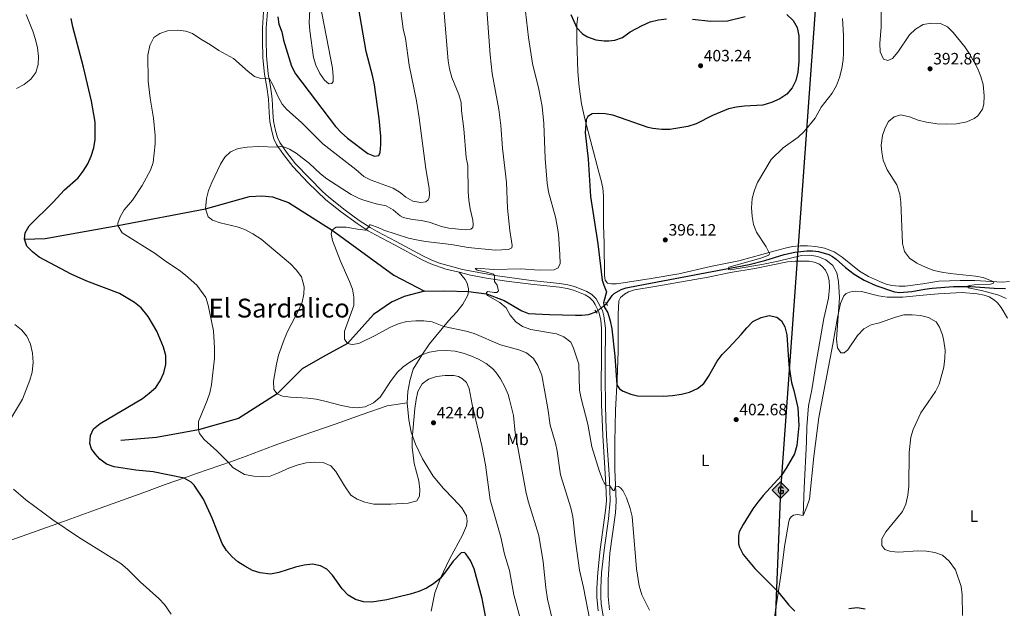
# Model space of a CAD drawing. Units: metres. Extents: x 587408 to 594332, y 701429 to 706145.
# Drawn here: x 591806 to 592408, y 702671 to 703031 of the extents above; entities that cross this region are included whole.
import ezdxf
from ezdxf.enums import TextEntityAlignment as Align

# ---------------------------------------------------------------- set-up
doc = ezdxf.new("R2010")
doc.units = ezdxf.units.M
doc.header["$MEASUREMENT"] = 0
for name, pattern in [('DGN Style 2', [86.41421, 51.84852600000001, -34.565684]), ('DGN Style 3', [120.979894, 86.41421000000001, -34.565684]), ('DGN Style 5', [60.489947, 25.924263, -34.565684])]:
    doc.linetypes.add(name, pattern=pattern)
for name, color, linetype, lineweight in [('Altimetria', 7, 'Continuous', 0), ('Conduccion', 7, 'Continuous', 0), ('Elem no vistos', 7, 'Continuous', 0), ('Entidades rusticas', 7, 'Continuous', 0), ('Hidrografía', 7, 'Continuous', 0), ('Textos rotulacion', 7, 'Continuous', 0), ('Viales-ffcc', 7, 'Continuous', 0)]:
    doc.layers.add(name, color=color, linetype=linetype, lineweight=lineweight)
doc.styles.add('Style-Arial', font='txt')
doc.styles.add('Style-Arial Narrow', font='txt')
doc.styles.add('Style-Times New Roman', font='txt')

# ---------------------------------------------------------------- blocks, each defined once
blk = doc.blocks.new('5PATER')
at = {"layer": 'Altimetria', "linetype": 'Continuous', "lineweight": 0}
h = blk.add_hatch(color=250, dxfattribs=at)
edge = h.paths.add_edge_path()
edge.add_ellipse((1.001171767711639e-08, 1.001171767711639e-08), major_axis=(-1.095731443231309, -1.110710700762829), ratio=0.999422240966032, start_angle=0, end_angle=360)
blk = doc.blocks.new('5GASO')
at = {"layer": 'Conduccion', "linetype": 'Continuous', "lineweight": 0}
for color, points in [(33, [(0, -5.090000824071467), (-5.090000000083819, -8.239876478910446e-07), (0, 5.089999176096171), (0.2349999998696148, 2.499999176012352), (0.2339999999385327, 2.5), (-0.3160000001080334, 2.425000000046566), (-0.7860000000800937, 2.215000000083819), (-1.175999999977648, 1.854999999981374), (-1.480999999912456, 1.349999999860302), (-1.68100000009872, 0.715000000083819), (-1.746000000042841, -0.0400000000372529), (-1.68100000009872, -0.7800000000279397), (-1.480999999912456, -1.419999999925494), (-1.165999999968335, -1.935000000055879), (-0.7560000000521541, -2.300000000046566), (-0.2660000000614673, -2.520000000018626), (0.2939999999944121, -2.59499999997206), (0.2949999999254942, -2.595000823959708)]), (250, [(0.2949999999254942, -2.595000823959708), (-0.2650000001303852, -2.520000824006274), (-0.7550000001210719, -2.300000824034214), (-1.165000000037253, -1.935000824043527), (-1.479999999981374, -1.420000823913142), (-1.679999999934807, -0.7800008240155876), (-1.745000000111759, -0.04000082402490079), (-1.679999999934807, 0.7149991760961711), (-1.479999999981374, 1.349999176105484), (-1.175000000046566, 1.854999175993726), (-0.784999999916181, 2.214999176096171), (-0.3149999999441206, 2.424999176058918), (0.2349999998696148, 2.499999176012352), (0.5749999999534339, 2.474999176105484), (0.8799999998882413, 2.404999176040292), (1.145000000018626, 2.284999175928533), (1.379999999888241, 2.114999176003039), (1.574999999953434, 1.89999917591922), (1.729999999981374, 1.644999176030979), (1.850000000093132, 1.339999176096171), (1.929999999934807, 0.9899991760030389), (1.175000000046566, 0.7999991760589182), (1.044999999925494, 1.164999176049605), (0.8300000000745058, 1.42999917594716), (0.5500000000465661, 1.594999175984412), (0.2250000000931323, 1.64999917591922), (-0.03499999991618097, 1.624999176012352), (-0.2650000001303852, 1.549999176058918), (-0.4750000000931323, 1.419999175937846), (-0.6550000000279397, 1.24499917589128), (-0.8049999999348074, 1.014999175909907), (-0.909999999916181, 0.7299991759937257), (-0.9699999999720603, 0.3949991760309786), (-0.9899999999906868, 0.009999176021665335), (-0.9699999999720603, -0.4100008239038289), (-0.8999999999068677, -0.7750008238945156), (-0.784999999916181, -1.090000824071467), (-0.6200000001117587, -1.345000823959708), (-0.4450000000651926, -1.520000824006274), (-0.2399999999906868, -1.645000824006274), (-0.01000000000931323, -1.720000823959708), (0.25, -1.745000824099407), (0.5100000000093132, -1.720000823959708), (0.7800000000279397, -1.635000823996961), (1.040000000037253, -1.500000823987648), (1.270000000018626, -1.330000824062154), (1.270000000018626, -0.710000823950395), (0.2349999998696148, -0.710000823950395), (0.2349999998696148, 0.1399991759099066), (2.024999999906868, 0.1399991759099066), (2.024999999906868, -1.830000824062154), (1.705000000074506, -2.120000824099407), (1.274999999906868, -2.370000824099407), (0.784999999916181, -2.540000824024901)]), (33, [(0, -5.090000000083819), (0.2949999999254942, -2.595000823959708), (0.2939999999944121, -2.59499999997206), (0.7839999999850988, -2.540000000037253), (1.273999999975786, -2.370000000111759), (1.703999999910593, -2.120000000111759), (2.023999999975786, -1.830000000074506), (2.023999999975786, 0.1399999998975545), (0.2339999999385327, 0.1399999998975545), (0.2339999999385327, -0.7099999999627471), (1.269000000087544, -0.7099999999627471), (1.269000000087544, -1.330000000074506), (1.03899999987334, -1.5), (0.7790000000968575, -1.635000000009313), (0.5090000000782311, -1.71999999997206), (0.2490000000689179, -1.745000000111759), (-0.01099999994039536, -1.71999999997206), (-0.2409999999217689, -1.645000000018626), (-0.4459999999962747, -1.520000000018626), (-0.6210000000428408, -1.34499999997206), (-0.7860000000800937, -1.090000000083819), (-0.9010000000707805, -0.7750000001396984), (-0.9709999999031425, -0.409999999916181), (-0.9909999999217689, 0.01000000000931323), (-0.9709999999031425, 0.3950000000186265), (-0.9110000000800937, 0.7299999999813735), (-0.8060000000987202, 1.014999999897555), (-0.6559999999590218, 1.244999999878928), (-0.4760000000242144, 1.419999999925494), (-0.2660000000614673, 1.550000000046566), (-0.03600000008009374, 1.625), (0.2239999999292195, 1.649999999906868), (0.5489999998826534, 1.59499999997206), (0.828999999910593, 1.429999999934807), (1.043999999994412, 1.165000000037253), (1.173999999882653, 0.8000000000465661), (1.929000000003725, 0.9899999999906868), (1.848999999929219, 1.340000000083819), (1.729000000050291, 1.645000000018626), (1.574000000022352, 1.899999999906868), (1.378999999957159, 2.114999999990687), (1.144000000087544, 2.284999999916181), (0.8789999999571592, 2.40500000002794), (0.5740000000223517, 2.474999999860302), (0.2339999999385327, 2.5), (0.2349999998696148, 2.499999176012352), (0, 5.089999176096171), (5.090000000083819, 0)])]:
    blk.add_hatch(color=color, dxfattribs=at).paths.add_polyline_path(points)
at = {"layer": 'Conduccion', "color": 250, "linetype": 'Continuous', "lineweight": 0}
blk.add_3dface([(0, -5.090000000083819, -0.0002563554796211065), (5.090000000083819, 0, -0.0002563554796211065), (0, 5.090000000083819, -0.0002563554796211065), (-5.090000000083819, 0, -0.0002563554796211065)], dxfattribs=at)

msp = doc.modelspace()

# ---------------------------------------------------------------- linework, layer by layer
at = {"layer": 'Altimetria', "color": 30, "linetype": 'Continuous', "lineweight": 0, "flags": 128}
for points, elevation in [([(592089.771, 703064.7579999999), (592093.7760000001, 703009.2239999999), (592095.04, 702997.9750000001), (592099.017, 702976.023), (592100.425, 702966.122), (592101.4169999999, 702952.3030000001), (592103.8019999999, 702931.413), (592104.416, 702915.6240000001), (592105.7579999999, 702902.0090000001), (592107.288, 702892.834), (592107.006, 702891.5109999999), (592105.013, 702890.442), (592096.8230000001, 702890.048), (592080.453, 702891.7479999999), (592070.075, 702893.5079999999), (592054.304, 702895.4340000001), (592048.7779999999, 702896.301), (592043.9180000001, 702897.476), (592028.9240000001, 702902.22), (592025.354, 702903.9990000001), (592020.656, 702905.5160000001), (592020.112, 702905.449), (592019.7550000001, 702904.2949999999), (592017.693, 702902.3929999999), (592012.723, 702902.8740000001), (592005.773, 702904.071), (591999.783, 702904.0800000001), (591998.6170000001, 702903.5320000001), (591997.22, 702902.3090000001), (591996.604, 702900.104), (591997.4709999999, 702896.061), (592002.3899999999, 702883.288), (592007.888, 702871.0150000001), (592009.638, 702866.3260000001), (592010.4950000001, 702861.399), (592010.436, 702856.256), (592004.835, 702840.719), (592004.729, 702835.7150000001), (592006.619, 702833.1780000001), (592009.4990000001, 702832.46), (592013.646, 702833.1980000001), (592023.4610000001, 702837.919), (592032.9369999999, 702843.131), (592038.1429999999, 702845.246), (592042.987, 702846.483), (592048.3030000001, 702847.0120000001), (592053.3030000001, 702847.0360000001), (592058.4569999999, 702846.3060000001), (592065.523, 702843.5760000001), (592079.186, 702840.709), (592083.976, 702839.2749999999), (592100.0719999999, 702832.244), (592111.3200000001, 702829.2860000001), (592115.953, 702827.416), (592120.3840000001, 702823.9950000001), (592122.8600000001, 702819.7760000001), (592125.288, 702813.844), (592129.1370000001, 702793.4180000001), (592130.5290000001, 702783.3489999999), (592133.754, 702772.301), (592134.6869999999, 702767.388), (592136.712, 702752.9909999999), (592143.1300000001, 702732.7650000001)], 410), ([(592038.6300000001, 703040.8800000001), (592040.7450000001, 703025.1130000001), (592041.9839999999, 703019.3589999999), (592044.3500000001, 703003.0290000001), (592048.7550000001, 702981.2339999999), (592050.4739999999, 702970.906), (592054.4199999999, 702939.683), (592056.527, 702927.942), (592056.72, 702924.0530000001), (592056.5430000001, 702922.237), (592055.8470000001, 702920.757), (592054.5800000001, 702919.6130000001), (592051.4950000001, 702919.163), (592046.567, 702919.9480000001), (592042.358, 702922.483), (592038.8759999999, 702925.273), (592034.6240000001, 702927.908), (592021.1440000001, 702932.8740000001), (592016.6159999999, 702934.996), (592011.7649999999, 702939.2779999999), (591991.5930000001, 702954.96), (591978.4269999999, 702967.9180000001), (591969.551, 702975.852), (591966.6640000001, 702979.267), (591964.2520000001, 702983.648), (591960.952, 702991.102), (591958.733, 702994.993), (591953.7250000001, 702994.8500000001), (591949.872, 702996.0360000001)], 420), ([(591989.8970000001, 703040.0959999999), (591997.517, 703001.1340000001), (591997.9709999999, 702996.131), (591997.8500000001, 702993.0959999999), (591997.1540000001, 702991.824), (591995.209, 702991.689), (591992.6359999999, 702993.9110000001), (591989.712, 702997.966), (591987.3470000001, 703002.9979999999), (591985.925, 703007.7919999999), (591983.5279999999, 703024.044), (591983.301, 703029.0390000001), (591983.7409999999, 703040.692)], 430), ([(592065.4839999999, 703037.2080000001), (592068.088, 703005.6570000001), (592068.963, 703000.7350000001), (592070.476, 702995.4099999999), (592074.6540000001, 702985.061), (592075.99, 702980.2150000001), (592076.21, 702975.219), (592077.6680000001, 702964.169), (592079.2209999999, 702946.6699999999), (592080.257, 702941.771), (592080.4450000001, 702925.726), (592080.8400000001, 702920.6840000001), (592081.6170000001, 702915.274), (592083.243, 702908.433), (592083.51, 702905.763), (592083.152, 702903.9469999999), (592081.9880000001, 702902.9580000001), (592078.541, 702902.5079999999), (592068.604, 702903.5800000001), (592064.1429999999, 702904.594), (592056.538, 702907.088), (592051.6810000001, 702908.2779999999), (592046.4210000001, 702908.8230000001), (592040.686, 702910.051), (592038.713, 702911.1089999999), (592034.5279999999, 702914.676), (592030.2180000001, 702917.213), (592024.1200000001, 702918.3030000001), (592016.06, 702920.817), (592013.3489999999, 702921.7479999999), (592008.908, 702924.0460000001), (591994.023, 702933.622), (591990.131, 702936.716), (591983.3400000001, 702942.9010000001), (591975.355, 702949.217), (591971.094, 702951.828), (591966.754, 702953.5590000001), (591963.7520000001, 702953.0160000001), (591952.1030000001, 702953.3049999999), (591945.2849999999, 702952.871), (591939.919, 702952.0519999999), (591935.128, 702950.0419999999), (591931.74, 702946.7650000001), (591928.99, 702942.565), (591923.693, 702931.3659999999), (591921.7350000001, 702926.5109999999), (591920.5079999999, 702921.6610000001)], 415), ([(592115.479, 703035.838), (592117.135, 703019.9780000001), (592119.6769999999, 703004.0419999999), (592123.5460000001, 702988.331), (592125.494, 702977.7820000001), (592126.5349999999, 702967.3090000001), (592127.3200000001, 702946.048), (592128.649, 702930.912), (592129.5390000001, 702925.6950000001), (592133.696, 702910.1780000001), (592134.773, 702905.02), (592135.514, 702899.862), (592136.456, 702887.469), (592136.575, 702881.973), (592135.416, 702879.325), (592133.0079999999, 702878.048), (592123.7820000001, 702877.882), (592112.598, 702878.717), (592096.061, 702878.354), (592085.24, 702879.1059999999), (592084.5930000001, 702878.8200000001), (592085.788, 702877.8640000001), (592091.0519999999, 702876.878), (592095.7520000001, 702875.5260000001), (592096.375, 702874.639), (592096.3899999999, 702870.862), (592098.04, 702868.6840000001), (592098.797, 702865.227), (592097.8659999999, 702864.307), (592096.3470000001, 702864.213), (592092.3899999999, 702864.953), (592091.523, 702864.212), (592091.5260000001, 702863.4469999999), (592092.267, 702862.439), (592099.6440000001, 702858.0889999999), (592103.544, 702854.962), (592106.122, 702850.355), (592109.4010000001, 702846.371), (592113.523, 702843.541), (592118.621, 702841.6910000001), (592134.25, 702838.9850000001), (592138.919, 702837.213), (592143.1399999999, 702833.962), (592144.75, 702830.3260000001), (592147.9809999999, 702820.5190000001), (592148.44, 702804.6510000001), (592149.3640000001, 702799.5), (592153.398, 702783.871), (592155.9780000001, 702770.1340000001), (592160.6939999999, 702754.986), (592162.621, 702749.7069999999), (592163.443, 702747.9720000001), (592164.5970000001, 702746.47), (592166.837, 702746.2690000001), (592168.881, 702743.3030000001), (592169.504, 702743.253), (592170.406, 702746.06), (592172.209, 702745.753), (592173.494, 702744.979), (592174.7949999999, 702743.4269999999), (592177.0120000001, 702738.869), (592179.442, 702732.3659999999), (592180.6089999999, 702727.4569999999), (592183.2790000001, 702695.53), (592184.892, 702685.1000000001), (592186.5120000001, 702679.7220000001)], 405), ([(592332.75, 703037.315), (592332.78, 703026.399), (592331.9010000001, 703016.179), (592332.0970000001, 703011.1840000001), (592334.158, 703006.6950000001), (592336.8829999999, 703005.8470000001), (592339.7320000001, 703007.074), (592342.8859999999, 703011.048), (592350.064, 703021.5190000001), (592353.7069999999, 703024.9299999999), (592358.4890000001, 703027.7420000001), (592363.5279999999, 703028.6100000001), (592369.0260000001, 703028.3659999999), (592373.1799999999, 703026.5120000001), (592376.7679999999, 703023.047), (592383.8970000001, 703014.3019999999), (592386.71, 703009.953), (592391.4909999999, 703001.189), (592393.6980000001, 702996.1259999999), (592394.9820000001, 702991.2960000001), (592395.754, 702984.203), (592395.456, 702979.246), (592394.584, 702976.162), (592391.717, 702972.0419999999), (592389.5689999999, 702970.443), (592384.986, 702968.4010000001), (592378.8389999999, 702967.219), (592372.858, 702967.0090000001), (592366.8470000001, 702967.2409999999), (592360.4809999999, 702968.2350000001), (592355.24, 702969.413), (592350.0989999999, 702971.5260000001), (592344.6510000001, 702972.5989999999), (592340.6089999999, 702971.4979999999), (592337.1939999999, 702968.585), (592335.2339999999, 702964.69), (592333.439, 702960.024), (592332.729, 702954.2479999999), (592333.0460000001, 702949.9040000001), (592333.908, 702944.99), (592336.4920000001, 702939.054), (592342.3559999999, 702929.939), (592344.1259999999, 702924.337), (592344.7039999999, 702919.371), (592345.7, 702894.1359999999), (592346.905, 702889.2860000001), (592350.0090000001, 702885.2080000001), (592354.4909999999, 702882.2010000001), (592360.21, 702879.4469999999), (592364.8430000001, 702877.754), (592369.7620000001, 702876.6440000001), (592374.8659999999, 702875.9299999999), (592390.2930000001, 702874.3019999999), (592395.1410000001, 702873.31), (592401.6259999999, 702870.8530000001), (592401.4310000001, 702869.9439999999), (592399.618, 702869.2960000001), (592389.6170000001, 702868.94), (592386.771, 702868.6059999999), (592385.5789999999, 702868.0860000001), (592385.842, 702867.048), (592394.014, 702865.463), (592404.55, 702862.693), (592409.094, 702860.5020000001)], 390), ([(591810.335, 703033.9920000001), (591814.3559999999, 703023.7609999999), (591815.9380000001, 703018.6769999999), (591817.21, 703013.537), (591817.756, 703008.3859999999), (591817.548, 703003.378), (591816.131, 702998.584), (591813.1699999999, 702994.453), (591809.0560000001, 702991.1429999999), (591804.462, 702988.6710000001)], 430), ([(592382.493, 702667.179), (592382.3019999999, 702679.6400000001), (592381.6499999999, 702684.7650000001), (592378.0560000001, 702694.959), (592374.226, 702700.3400000001), (592370.1499999999, 702703.821), (592365.48, 702705.588), (592360.396, 702706.4029999999), (592355.054, 702706.5179999999), (592343.5830000001, 702705.8260000001), (592338.5889999999, 702706.0830000001), (592335.0320000001, 702707.4469999999), (592333.1329999999, 702709.75), (592333.2, 702713.7949999999), (592335.625, 702718.1840000001), (592345.729, 702730.538), (592347.895, 702735.048), (592348.9950000001, 702740.4439999999), (592349.533, 702746.058), (592349.841, 702766.5619999999), (592350.895, 702775.848), (592352.202, 702780.672), (592356.9180000001, 702790.8200000001), (592365.9809999999, 702803.787), (592368.1240000001, 702808.307), (592370.973, 702818.713), (592371.612, 702824.0889999999), (592371.774, 702829.087), (592371.1100000001, 702834.5050000001), (592370.1200000001, 702838.4639999999), (592368.415, 702843.1840000001), (592366.3319999999, 702846.368), (592361.605, 702849.0519999999), (592356.7010000001, 702850.2309999999), (592351.587, 702850.6359999999), (592346.587, 702850.6170000001), (592341.534, 702849.203), (592331.7420000001, 702845.753), (592326.5249999999, 702844.5549999999), (592322.1840000001, 702842.0700000001), (592318.254, 702838.014), (592312.4439999999, 702829.155), (592310.0630000001, 702827.3330000001), (592308.0149999999, 702827.328), (592305.9569999999, 702830.4850000001), (592305.398, 702835.696), (592307.2420000001, 702861.0900000001), (592306.7280000001, 702870.9839999999), (592305.638, 702876.3219999999), (592303.0900000001, 702880.631), (592298.906, 702884.1200000001), (592294.0959999999, 702886.2139999999), (592289.1740000001, 702887.0490000001), (592283.962, 702886.7749999999), (592269.6910000001, 702883.361), (592259.888, 702881.3659999999), (592245.4070000001, 702878.8870000001), (592240.4750000001, 702878.148), (592239.541, 702878.3060000001), (592239.352, 702879.0519999999), (592239.703, 702879.7069999999), (592259.229, 702885.227), (592264.0079999999, 702886.9469999999), (592264.497, 702887.9850000001), (592262.435, 702892.122), (592256.612, 702901.1059999999), (592254.75, 702905.747), (592253.854, 702910.6969999999), (592253.554, 702915.96), (592253.9280000001, 702921.571), (592255.3559999999, 702926.6840000001), (592257.0900000001, 702931.3729999999), (592265.4310000001, 702945.4950000001), (592272.7450000001, 702952.6229999999), (592282.058, 702959.1200000001), (592285.709, 702962.5390000001), (592292.48, 702970.7), (592296.1429999999, 702977.2960000001), (592302.7579999999, 702985.872), (592305.3640000001, 702990.5730000001), (592307.217, 702995.5830000001), (592308.706, 703000.8770000001), (592309.443, 703006.2720000001), (592309.6240000001, 703010.3759999999), (592309.7010000001, 703021.163), (592309.165, 703031.5800000001)], 395), ([(591949.872, 702996.0360000001), (591945.9180000001, 702999.0970000001), (591937.0050000001, 703007.0989999999), (591928.1089999999, 703011.875), (591922.953, 703015.435), (591917.0830000001, 703018.815), (591911.913, 703022.3019999999), (591907.8899999999, 703023.794), (591902.9979999999, 703024.45), (591896.638, 703023.885), (591891.882, 703022.307), (591888.3389999999, 703019.8470000001), (591885.8630000001, 703014.933), (591884.703, 703009.0430000001), (591884.8130000001, 702993.2150000001), (591885.9550000001, 702982.908), (591888.131, 702970.665), (591889.085, 702960.057), (591889.081, 702955.057), (591887.8090000001, 702943.6130000001), (591886.324, 702938.835), (591881.1499999999, 702929.5519999999), (591875.2990000001, 702920.6699999999), (591870.213, 702914.6769999999), (591867.6799999999, 702910.337), (591866.287, 702906.4780000001), (591866.3090000001, 702905.1089999999), (591868.9180000001, 702900.659), (591889.183, 702887.9550000001), (591895.3630000001, 702883.2820000001), (591903.7990000001, 702877.865), (591907.743, 702874.81), (591914.4739999999, 702868.743), (591919.966, 702861.29), (591921.4070000001, 702856.5020000001), (591924.811, 702840.831), (591925.3360000001, 702830.5689999999), (591925.2620000001, 702824.125), (591923.5900000001, 702807.882), (591922.56, 702802.996), (591920.882, 702798.254), (591915.588, 702785.456), (591915.55, 702780.4510000001), (591916.2050000001, 702778.119), (591919.145, 702774.548), (591926.851, 702767.588), (591933.9240000001, 702760.47), (591936.5930000001, 702757.3770000001), (591943.622, 702753.2350000001), (591949.4280000001, 702752.091), (591954.4850000001, 702751.898), (591959.4739999999, 702752.1780000001), (591964.4880000001, 702754.111), (591971.1170000001, 702757.183), (591976.4280000001, 702759.013), (591981.4029999999, 702760.27), (591986.6399999999, 702760.727), (591991.827, 702760.5079999999), (591996.422, 702758.4720000001), (591999.5430000001, 702755.058), (592004.8060000001, 702746.1510000001), (592008.6070000001, 702740.5079999999), (592012.452, 702738.0819999999), (592017.2280000001, 702736.1769999999), (592022.781, 702735), (592033.121, 702735.003), (592043.737, 702735.7420000001), (592049.031, 702737.1610000001), (592050.669, 702739.8489999999), (592050.7609999999, 702743.997), (592050.1240000001, 702749.182), (592047.294, 702759.9099999999), (592046.169, 702769.8900000001), (592046.1200000001, 702774.8829999999), (592047.8260000001, 702793.4750000001), (592048.5630000001, 702798.844), (592049.663, 702803.7220000001), (592052.27, 702808.423), (592056.203, 702811.443), (592060.9950000001, 702812.869), (592066.362, 702813.571), (592071.6259999999, 702813.5349999999), (592074.4280000001, 702812.919), (592076.818, 702811.4739999999), (592079.365, 702809.355), (592081.061, 702805.703), (592082.851, 702795.906), (592088.655, 702770.6359999999), (592090.933, 702758.949), (592093.905, 702737.672), (592100.244, 702714.818), (592102.658, 702704.53), (592105.71, 702694.568), (592108.2250000001, 702679.6780000001), (592112.24, 702664.5530000001)], 420), ([(591920.5079999999, 702921.6610000001), (591919.8999999999, 702915.2520000001), (591921.443, 702910.5109999999), (591924.146, 702908.315), (591928.8700000001, 702906.798), (591939.145, 702904.2339999999), (591943.8870000001, 702902.656), (591948.862, 702900.0249999999), (591953.798, 702896.777), (591971.7509999999, 702881.7390000001), (591975.2620000001, 702878.1699999999), (591978.4639999999, 702873.797), (591980.0630000001, 702867.6300000001), (591979.9709999999, 702863.2209999999), (591978.8700000001, 702858.345), (591976.763, 702853.3030000001), (591969.929, 702840.369), (591967.896, 702835.6499999999), (591964.514, 702826.0220000001), (591963.2960000001, 702820.5900000001), (591961.423, 702810.219), (591961.6969999999, 702805.06), (591963.571, 702802.4720000001), (591966.868, 702801.0290000001), (591971.825, 702800.3759999999), (591982.456, 702799.8019999999), (591987.4890000001, 702799.038), (591992.834, 702797.9380000001), (592002.9569999999, 702795.212), (592008.1089999999, 702794.2760000001), (592012.5530000001, 702793.818), (592017.494, 702794.476), (592022.6000000001, 702796.9610000001), (592026.5930000001, 702800.337), (592033.2280000001, 702810.51), (592037.1030000001, 702815.54), (592040.6429999999, 702818.9450000001), (592044.7490000001, 702821.7960000001), (592052.014, 702826.102), (592056.7579999999, 702827.821), (592061.696, 702828.618), (592067.0149999999, 702828.74), (592072.415, 702828.337), (592077.3189999999, 702827.3130000001), (592082.068, 702825.6669999999), (592086.6640000001, 702823.631), (592091.3130000001, 702820.9469999999), (592095.223, 702817.821), (592097.318, 702815.5700000001), (592100.156, 702811.507), (592102.8400000001, 702806.666), (592104.7930000001, 702802.047), (592105.7139999999, 702799.024), (592108.024, 702789.0989999999), (592109.064, 702778.496), (592115.8829999999, 702741.6680000001), (592117.2209999999, 702736.1740000001), (592123.5789999999, 702715.9140000001), (592126.1910000001, 702699.922), (592127.7390000001, 702683.979), (592128.848, 702677.033), (592133.7150000001, 702656.5630000001)], 415), ([(591803.2720000001, 702844.629), (591807.3670000001, 702841.3729999999), (591810.6840000001, 702837.6400000001), (591813.023, 702832.6740000001), (591814.236, 702827.1300000001), (591814.467, 702821.466), (591813.935, 702815.6499999999), (591812.605, 702810.808), (591808.0430000001, 702799.088), (591801.2409999999, 702788.021)], 430), ([(591802.5900000001, 702744.274), (591810.084, 702737.6510000001), (591826.5360000001, 702725.548), (591842.2050000001, 702714.936), (591868.03, 702698.801), (591872.1880000001, 702695.4569999999), (591880.02, 702687.601), (591891.348, 702677.3929999999), (591894.747, 702673.7320000001), (591898.9110000001, 702667.801)], 430), ([(592143.1300000001, 702732.7650000001), (592144.324, 702727.3470000001), (592145.9010000001, 702712.3829999999), (592148.301, 702694.7509999999), (592150.915, 702684.192), (592154.619, 702664.1499999999)], 410), ([(592186.5120000001, 702679.7220000001), (592191.1799999999, 702670.348)], 405)]:
    msp.add_lwpolyline(points, dxfattribs=dict(at, elevation=elevation))
at = {"layer": 'Altimetria', "color": 30, "linetype": 'Continuous', "lineweight": 30, "flags": 128}
for points, elevation in [([(591964.088, 703032.439), (591964.619, 703028.006), (591966.496, 703023.368), (591967.6030000001, 703018.19), (591972.3670000001, 703002.4990000001), (591974.9180000001, 702997.703), (591999.3589999999, 702965.584), (592002.7309999999, 702961.8929999999), (592006.541, 702958.47), (592019.051, 702949.172), (592023.058, 702947.4990000001), (592025.676, 702947.9469999999), (592026.5530000001, 702949.6869999999), (592027.0819999999, 702954.659), (592027.041, 702959.693), (592025.898, 702970.4550000001), (592023.092, 702990.959), (592022.0830000001, 702995.8559999999), (592017.953, 703011.456), (592013.413, 703038.315)], 425), ([(591814.185, 702889.0760000001), (591810.672, 702892.618), (591809.1669999999, 702896.699), (591809.6240000001, 702900.6470000001), (591812.017, 702905.0390000001), (591826.7960000001, 702919.3030000001), (591833.801, 702926.845), (591842.0090000001, 702934.31), (591845.104, 702938.2350000001), (591848.0490000001, 702942.804), (591850.078, 702947.4240000001), (591851.6329999999, 702952.504), (591852.3829999999, 702957.676), (591852.5050000001, 702968.2309999999), (591850.155, 702981.0549999999), (591845.3489999999, 703001.8800000001), (591838.878, 703026.3600000001), (591837.709, 703031.5279999999)], 425), ([(592143.142, 703033.854), (592146.8260000001, 703025.8840000001), (592150.129, 703022.1329999999), (592153.3500000001, 703020.2490000001), (592158.3589999999, 703018.551), (592163.4180000001, 703017.8910000001), (592166.3999999999, 703017.8740000001), (592170.003, 703018.325), (592174.719, 703019.983), (592179.4280000001, 703023.3300000001), (592186.6259999999, 703027.213), (592191.6240000001, 703029.3800000001), (592196.6510000001, 703030.716), (592201.6089999999, 703031.371)], 400), ([(592275.0560000001, 703033.9950000001), (592278.9299999999, 703030.324), (592281.3160000001, 703025.9299999999), (592282.4569999999, 703020.869), (592282.3970000001, 703005.2320000001), (592281.767, 702998.696), (592280.4850000001, 702993.6880000001), (592278.3189999999, 702989.1699999999), (592275.1270000001, 702985.3230000001), (592270.7050000001, 702982.3659999999), (592265.6980000001, 702980.1359999999), (592260.385, 702978.5719999999), (592249.2820000001, 702977.99), (592244.3049999999, 702977.432), (592239.429, 702976.3200000001), (592229.699, 702972.233), (592219.648, 702967.146), (592214.595, 702965.602), (592203.632, 702963.808), (592198.631, 702963.716), (592193.192, 702964.264), (592190.2990000001, 702965.0150000001), (592168.807, 702972.527), (592164.138, 702973.2919999999), (592159.781, 702973.487), (592156.047, 702973.217), (592153.463, 702971.703), (592152.4310000001, 702969.625), (592151.8570000001, 702961.611), (592153.743, 702945.565), (592155.1030000001, 702922.854), (592159.6540000001, 702893.9680000001), (592162.2309999999, 702871.727), (592163.173, 702868.7220000001), (592164.9739999999, 702864.6810000001), (592163.1510000001, 702857.96), (592163.4950000001, 702855.55), (592165.7620000001, 702851.8219999999), (592167.227, 702847.003), (592168.219, 702842.102), (592170.0619999999, 702825.462), (592171.28, 702807.8940000001), (592172.764, 702805.5220000001), (592175.0760000001, 702803.942), (592179.7890000001, 702802.0900000001), (592183.8489999999, 702801.264), (592199.9269999999, 702800.8940000001), (592205.2409999999, 702801.298), (592210.632, 702802.169), (592215.5560000001, 702803.3759999999), (592220.425, 702805.619), (592224.3400000001, 702808.73), (592227.2790000001, 702812.9580000001), (592232.565, 702822.3530000001), (592235.504, 702826.398), (592239.699, 702830.541), (592247.223, 702838.652), (592250.608, 702842.7590000001), (592254.409, 702846.503), (592259.355, 702848.9539999999), (592264.3570000001, 702850.1610000001), (592269.027, 702849.2409999999), (592271.9110000001, 702846.967), (592273.7890000001, 702843.2380000001), (592275.138, 702838.4169999999), (592276.3430000001, 702820.1669999999), (592277.033, 702814.568)], 400), ([(592217.5090000001, 703030.9909999999), (592228.6000000001, 703029.8200000001), (592238.8060000001, 703030.0449999999), (592249.699, 703032.8090000001)], 400), ([(592092.004, 702661.3740000001), (592088.898, 702677.4809999999), (592083.9739999999, 702695.5800000001), (592081.756, 702700.6300000001), (592079.0220000001, 702704.7450000001), (592078.06, 702705.443), (592075.986, 702705.3589999999), (592071.152, 702700.1599999999), (592066.5889999999, 702693.676), (592063.381, 702689.7919999999), (592059.219, 702686.3319999999), (592054.888, 702683.7309999999), (592050.274, 702681.7080000001), (592044.9410000001, 702680.061), (592030.6880000001, 702676.5830000001), (592021.5, 702675.2239999999), (592016.4169999999, 702675.493), (592011.602, 702676.841), (592007.03, 702679.551), (592003.3630000001, 702683.378), (591997.4210000001, 702691.6510000001), (591994.0730000001, 702695.4099999999), (591990.199, 702697.439), (591985.3, 702698.3940000001), (591980.115, 702697.861), (591974.9580000001, 702696.628), (591964.5730000001, 702693.362), (591959.6710000001, 702692.385), (591953.2990000001, 702693.108), (591948.5149999999, 702694.557), (591943.8740000001, 702697.1599999999), (591939.709, 702699.926), (591936.2050000001, 702702.8589999999), (591932.7, 702706.6570000001), (591929.9709999999, 702710.9410000001), (591923.9469999999, 702726.487), (591918.6980000001, 702738.0150000001), (591913.0260000001, 702746.5530000001), (591911.0490000001, 702748.544), (591906.7490000001, 702750.986), (591887.898, 702754.709), (591877.3289999999, 702755.7380000001), (591864.0989999999, 702757.8160000001), (591859.3600000001, 702759.406), (591855.341, 702762.5430000001), (591852.4920000001, 702765.675), (591850.1599999999, 702768.8800000001), (591849.2050000001, 702772.003), (591849.517, 702776.96), (591851.477, 702781.0349999999), (591855.4140000001, 702784.192), (591881.3200000001, 702799.619), (591885.4720000001, 702802.743), (591889.4369999999, 702806.253), (591892.2490000001, 702810.385), (591894.3940000001, 702815.1359999999), (591895.6969999999, 702820.2339999999), (591895.712, 702825.771), (591894.2309999999, 702830.929), (591890.0430000001, 702840.55), (591884.7509999999, 702849.6370000001), (591880.4720000001, 702854.8870000001), (591876.4650000001, 702858.121), (591867.3670000001, 702863.7080000001), (591847.314, 702871.0730000001), (591837.783, 702875.412), (591818.202, 702885.8189999999), (591814.185, 702889.0760000001)], 425), ([(592277.033, 702814.568), (592277.929, 702809.254), (592279.378, 702804.467), (592281.7579999999, 702793.8360000001), (592282.3389999999, 702783.0549999999), (592281.226, 702770.834), (592279.6840000001, 702765.7990000001), (592274.73, 702756.9169999999), (592271.527, 702752.3189999999), (592260.567, 702740.23), (592257.2849999999, 702736.176), (592254.246, 702732.203), (592248.429, 702722.537), (592246.0549999999, 702718.1229999999), (592245.47, 702715.7250000001), (592245.581, 702710.73), (592246.1170000001, 702708.6939999999), (592248.425, 702704.2520000001), (592255.436, 702695.807), (592269.5689999999, 702681.655), (592276.399, 702673.4610000001), (592280.014, 702669.815)], 400), ([(592312.9410000001, 702671.3589999999), (592318.1000000001, 702672.0220000001), (592322.9979999999, 702671.0519999999)], 400)]:
    msp.add_lwpolyline(points, dxfattribs=dict(at, elevation=elevation))
at = {"layer": 'Conduccion', "color": 250, "linetype": 'Continuous', "lineweight": 25}
msp.add_polyline3d([(592361.9140000001, 703805.9380000001, 374.164), (592349.541, 703754.497, 375), (592327.69, 703550.6170000001, 378.205), (592316.283, 703370.828, 378.805), (592300.479, 703158.673, 384.757), (592292.8530000001, 703042.212, 397.045), (592271.2930000001, 702743.574, 399.734), (592262.754, 702533.7069999999, 401.539), (592261.854, 702326.6030000001, 407.957), (592242.949, 702322.551, 410.276), (592152.0279999999, 702074.3060000001, 430.803), (591997.466, 701898.9199999999, 459.355), (591907.442, 701933.587, 470.014), (591839.923, 701956.9990000001, 475.31), (591771.1880000001, 701926.4639999999, 466.219), (591675.2239999999, 701864.537, 449.729), (591531.1840000001, 701775.392, 429.696), (591386.2450000001, 701683.5460000001, 439.758), (591245.5959999999, 701527.1400000001, 434.898), (591200.771, 701476.9029999999, 443.557)], dxfattribs=at)
at = {"layer": 'Elem no vistos', "color": 142, "linetype": 'DGN Style 5', "lineweight": 0, "extrusion": (0.1037067386035683, 0.07962759023501918, 0.9914153313528973), "elevation": 117774.2942967692, "flags": 128}
msp.add_lwpolyline([(196851.3760645894, -889961.8712720075), (196851.3760645894, -889969.9553835234)], dxfattribs=at)
at = {"layer": 'Entidades rusticas', "color": 92, "linetype": 'Continuous', "lineweight": 0}
for points in [[(592319.446, 702877.288, 392.853), (592308.869, 702885.712, 393.155), (592303.9070000001, 702889.0689999999, 393.155), (592298.1440000001, 702891.3859999999, 393.759), (592292.7220000001, 702892.3049999999, 393.759), (592287.716, 702892.7579999999, 393.759), (592283.307, 702892.8230000001, 394.061), (592278.5109999999, 702892.3430000001, 394.362), (592274.003, 702891.2409999999, 394.362), (592267.861, 702889.6680000001, 394.966), (592245.7069999999, 702883.6680000001, 395.872), (592228.422, 702880.0160000001, 396.174), (592209.064, 702875.605, 397.079), (592191.05, 702872.4950000001, 397.079), (592170.9880000001, 702869.587, 399.192), (592167.98, 702869.604, 399.494), (592165.5160000001, 702870.038, 399.494), (592164.084, 702871.771, 399.494), (592163.7390000001, 702874.675, 399.494), (592163.477, 702894.2779999999, 399.494), (592163.1089999999, 702905.4269999999, 399.192), (592163.0590000001, 702923.267, 398.89), (592162.5530000001, 702927.959, 398.589), (592161.6840000001, 702932.676, 398.589), (592160.166, 702937.6769999999, 398.589), (592151.622, 702970.1699999999, 400.098), (592149.6000000001, 702979.3700000001, 400.098), (592148.119, 702989.8160000001, 400.702), (592147.3929999999, 702998.967, 400.702), (592146.8470000001, 703018.128, 400.702), (592146.8189999999, 703028.138, 399.796), (592147.2990000001, 703032.5989999999, 399.494)], [(592166.685, 702670.45, 408.293), (592165.9099999999, 702678.6939999999, 408.293), (592165.855, 702689.092, 407.69), (592166.8999999999, 702705.146, 406.784), (592170.409, 702729.842, 405.878), (592170.753, 702736.7930000001, 405.576), (592170.024, 702756.213, 404.369), (592170.03, 702772.808, 402.558), (592170.4680000001, 702792.413, 400.747), (592171.453, 702811.19, 399.841), (592172.0519999999, 702828.513, 399.539), (592172.1200000001, 702850.892, 398.633), (592172.46, 702859.087, 398.633), (592173.4909999999, 702861.19, 398.633), (592175.7930000001, 702863.271, 398.633), (592178.382, 702864.6529999999, 398.633), (592182.04, 702865.8300000001, 398.211), (592194.4610000001, 702867.939, 397.788), (592227.04, 702873.5530000001, 395.675), (592240.6200000001, 702876.3659999999, 395.675), (592255.6259999999, 702878.9750000001, 395.675), (592275.53, 702882.8940000001, 396.883), (592280.378, 702883.3999999999, 396.883), (592288.6499999999, 702883.3970000001, 396.883), (592291.763, 702882.784, 396.883), (592294.567, 702881.8060000001, 396.581), (592296.567, 702880.3600000001, 396.581), (592298.6229999999, 702877.9280000001, 396.581), (592300.1869999999, 702874.898, 396.581), (592300.8970000001, 702871.27, 396.581), (592301.0900000001, 702867.381, 396.581), (592300.538, 702860.689, 396.883), (592297.7450000001, 702848.442, 397.184), (592292.716, 702820.2150000001, 398.392), (592290.264, 702804.818, 399.253), (592288.398, 702795.0109999999, 399.253), (592287.3970000001, 702782.25, 399.253), (592287.085, 702773.122, 399.555), (592285.685, 702745.061, 398.951), (592285.132, 702728.138, 398.982)], [(592074.9180000001, 702876.568, 406.621), (592078.534, 702872.102, 406.56), (592079.7069999999, 702869.9269999999, 406.56), (592080.5989999999, 702866.507, 406.56), (592080.655, 702864.8729999999, 406.56), (592080.1429999999, 702862.5900000001, 406.56), (592077.202, 702857.084, 406.56), (592073.429, 702852.5360000001, 407.466), (592068.362, 702847.024, 408.975), (592056.655, 702832.808, 413.201), (592051.98, 702826.0530000001, 415.013), (592046.818, 702817.3770000001, 416.522), (592044.7890000001, 702810.422, 417.428), (592043.433, 702803.7280000001, 417.729), (592043.1410000001, 702796.9850000001, 418.333)], [(592411.2069999999, 702870.906, 389.231), (592406.8260000001, 702870.53, 389.532), (592390.0460000001, 702871.5730000001, 391.042), (592380.97, 702871.625, 391.344), (592368.058, 702871.0959999999, 391.344), (592358.2860000001, 702869.591, 392.551), (592347.2960000001, 702868.1340000001, 392.551), (592343.6910000001, 702868.098, 392.551), (592339.308, 702868.605, 392.853), (592335.727, 702869.398, 392.853), (592332.2479999999, 702870.763, 392.853), (592325.03, 702874.0619999999, 392.853), (592319.446, 702877.288, 392.853)], [(592285.132, 702728.138, 398.982), (592287.3060000001, 702733.325, 398.982), (592288.952, 702738.1780000001, 398.68), (592291.6529999999, 702764.22, 398.076), (592294.5430000001, 702787.929, 397.17), (592297.023, 702800.8489999999, 396.265), (592303.2350000001, 702832.658, 395.057), (592306.067, 702849.054, 395.057), (592307.9110000001, 702857.565, 394.453), (592309.869, 702862.1599999999, 394.453), (592311.4199999999, 702863.6159999999, 394.152), (592313.375, 702864.503, 393.85), (592315.2280000001, 702864.936, 393.85), (592316.9650000001, 702865.0179999999, 393.85), (592320.6470000001, 702864.8470000001, 393.85), (592331.014, 702862.179, 393.699), (592336.3189999999, 702861.3770000001, 393.699), (592345.9920000001, 702861.352, 393.699), (592356.115, 702862.314, 393.699), (592367.612, 702863.4610000001, 392.793), (592382.3, 702864.176, 392.793), (592391.3, 702863.5009999999, 392.189), (592395.658, 702862.632, 392.189), (592398.669, 702861.5120000001, 392.189), (592401.9550000001, 702859.4990000001, 392.038), (592403.736, 702858.013, 392.189), (592406.104, 702855.0630000001, 392.34), (592409.8559999999, 702848.5, 392.34)], [(591753.804, 702695.854, 435.596), (591776.2280000001, 702704.196, 433.785), (591785.939, 702707.483, 433.03), (591798.5719999999, 702712.1499999999, 432.577), (591819.852, 702719.7180000001, 430.887), (591833, 702724.4890000001, 429.71), (591855.6000000001, 702732.6400000001, 427.024), (591882.135, 702742.098, 426.269), (591895.2309999999, 702747.0320000001, 426.269), (591907.557, 702751.264, 424.911), (591914.334, 702753.8300000001, 423.885), (591935.649, 702761.0560000001, 419.658), (591944.7679999999, 702764.297, 418.451), (591961.76, 702770.8530000001, 418.451), (591979.531, 702777.2039999999, 418.753), (591999.038, 702783.949, 416.338), (592015.591, 702789.8030000001, 415.734), (592030.8500000001, 702795.1100000001, 416.338), (592043.1410000001, 702796.9850000001, 418.333)], [(592043.1410000001, 702796.9850000001, 418.333), (592044.156, 702786.564, 419.541), (592045.5249999999, 702778.892, 419.842), (592048.216, 702771.717, 420.446), (592052.442, 702762.6529999999, 420.446), (592058.8770000001, 702752.1170000001, 421.352), (592065.2250000001, 702744.5889999999, 421.654), (592071.44, 702738.3049999999, 421.956), (592076.46, 702732.7180000001, 421.956), (592079.4040000001, 702727.9550000001, 421.956), (592079.7239999999, 702724.663, 422.257), (592079.317, 702721.783, 422.559), (592076.895, 702716.176, 423.163), (592068.95, 702701.4510000001, 424.371), (592063.381, 702689.7919999999, 424.974), (592060.087, 702680.967, 426.182), (592057.8360000001, 702669.7320000001, 427.389)], [(592266.233, 702657.8360000001, 400.747), (592271.899, 702694.287, 399.586), (592273.5819999999, 702709.163, 399.586), (592276.2620000001, 702724.496, 399.435), (592276.7890000001, 702725.949, 399.435), (592277.6669999999, 702727.223, 399.133), (592279.142, 702728.277, 398.982), (592281.591, 702728.646, 398.982), (592285.132, 702728.138, 398.982)]]:
    msp.add_polyline3d(points, dxfattribs=at)
at = {"layer": 'Hidrografía', "color": 142, "linetype": 'DGN Style 3', "lineweight": 25}
for points in [[(591809.1669999999, 702896.699, 425), (591821.8500000001, 702897.22, 424.275), (591866.3090000001, 702905.1089999999, 420), (591919.8999999999, 702915.2520000001, 415), (591946.6910000001, 702922.7930000001, 411.981), (591954.21, 702923.1780000001, 411.981), (591960.746, 702922.6259999999, 411.377), (591970.5050000001, 702919.281, 410.773), (591997.22, 702902.3090000001, 410), (592034.844, 702874.875, 406.377), (592053.6140000001, 702865.003, 408.069)], [(592164.869, 702857.2960000001, 399.403), (592168.3729999999, 702862.3829999999, 398.92), (592169.524, 702863.578, 398.799), (592173.7590000001, 702866.0360000001, 398.104), (592176.9709999999, 702867.1599999999, 397.652), (592184.163, 702868.4750000001, 396.746), (592252.0009999999, 702881.436, 394.633), (592261.5630000001, 702883.719, 394.18), (592273.416, 702887.3559999999, 393.727), (592280.037, 702888.9299999999, 393.124), (592287.257, 702889.7409999999, 392.822), (592290.861, 702889.673, 392.671), (592294.415, 702889.2180000001, 392.671), (592300.6570000001, 702887.3940000001, 392.52), (592302.9029999999, 702886.271, 392.369), (592305.1769999999, 702884.514, 392.218), (592310.9210000001, 702879.4739999999, 392.218), (592316.158, 702875.4169999999, 392.218), (592322.392, 702871.676, 392.218), (592329.506, 702868.467, 391.765), (592340.926, 702864.7250000001, 391.765), (592344.013, 702864.2409999999, 391.765), (592351.479, 702864.936, 391.614), (592359.112, 702866.307, 391.312), (592363.881, 702866.8260000001, 391.312), (592376.935, 702867.8870000001, 390.709), (592382.523, 702867.9010000001, 390.105), (592387.54, 702867.8770000001, 389.954), (592401.818, 702866.841, 389.35), (592408.7420000001, 702866.7180000001, 389.048)], [(592053.6140000001, 702865.003, 408.069), (592041.3049999999, 702861.8829999999, 408.673), (592033.51, 702858.361, 408.673), (592022.4839999999, 702850.7849999999, 409.276), (592006.619, 702833.1780000001, 410), (591991.2649999999, 702824.7849999999, 411.207), (591978.9680000001, 702817.568, 412.414), (591963.571, 702802.4720000001, 415), (591939.9850000001, 702787.3600000001, 416.811), (591915.55, 702780.4510000001, 420), (591889.9169999999, 702775.6599999999, 422.113), (591868.166, 702773.8600000001, 423.622)], [(592053.6140000001, 702865.003, 408.069), (592066.033, 702865.3489999999, 408.069), (592080.655, 702864.872, 406.56), (592091.5260000001, 702863.4469999999, 405), (592102.398, 702859.426, 403.388), (592113.166, 702853.071, 403.388), (592117.263, 702851.523, 403.388), (592130.0120000001, 702850.8589999999, 402.12), (592145.935, 702850.4099999999, 401.818), (592149.7209999999, 702850.4210000001, 401.517), (592153.946, 702850.913, 400.46), (592158.5120000001, 702852.415, 400.46)]]:
    msp.add_polyline3d(points, dxfattribs=at)
at = {"layer": 'Viales-ffcc', "color": 1, "linetype": 'DGN Style 2', "lineweight": 0, "flags": 128}
for points, elevation in [([(592164.267, 702858.189), (592164.869, 702857.2960000001)], 400.4), ([(592164.869, 702857.2960000001), (592165.52, 702856.3330000001)], 400.4), ([(592157.7690000001, 702853.436), (592158.5120000001, 702852.415)], 401.034), ([(592158.5120000001, 702852.415), (592159.1359999999, 702851.56)], 401.034)]:
    msp.add_lwpolyline(points, dxfattribs=dict(at, elevation=elevation))
at = {"layer": 'Viales-ffcc', "color": 250, "linetype": 'DGN Style 3', "lineweight": 0}
for points in [[(592074.9180000001, 702876.568, 406.621), (592066.784, 702878.5430000001, 407.083), (592057.4510000001, 702881.8119999999, 407.335), (592052.7350000001, 702884.0050000001, 407.491), (592035.368, 702893.2420000001, 408.89), (592023.6440000001, 702899.368, 409.343), (592019.318, 702901.808, 409.926), (592012.52, 702906.2849999999, 410.554), (592002.9480000001, 702913.3049999999, 411.245), (591993.483, 702920.8219999999, 412.211), (591982.5120000001, 702931.2309999999, 413.094), (591973.1910000001, 702941.2080000001, 413.776), (591967.4240000001, 702948.561, 414.522), (591963.1869999999, 702954.605, 415.29), (591961.6869999999, 702957.9890000001, 415.743), (591960.344, 702962.672, 416.799), (591959.2110000001, 702968.5490000001, 417.252), (591958.7, 702974.1140000001, 418.158), (591958.368, 702982.2790000001, 419.064), (591957.345, 702989.6240000001, 419.516), (591955.9269999999, 702997.476, 420.271), (591954.9240000001, 703007.389, 421.154), (591954.6699999999, 703018.358, 422.233), (591954.702, 703025.8940000001, 422.535), (591955.398, 703035.6329999999, 423.441)], [(592159.879, 702669.909, 408.74), (592159.0630000001, 702678.351, 408.74), (592159.047, 702683.815, 408.74), (592159.507, 702693.311, 408.136), (592161.0930000001, 702707.308, 407.336), (592164.3759999999, 702731.2450000001, 405.869), (592164.8400000001, 702737.1610000001, 405.486), (592164.5789999999, 702747.142, 404.965), (592162.6669999999, 702776.912, 403.457), (592162.158, 702786.8900000001, 403.457), (592161.8589999999, 702795.689, 403.004), (592161.7220000001, 702811.969, 402.4), (592161.777, 702820.699, 402.4), (592161.909, 702842.3630000001, 401.344), (592161.375, 702847.3260000001, 401.344), (592160.2609999999, 702852.413, 401.344), (592158.0419999999, 702856.878, 401.344), (592156.6540000001, 702858.896, 401.344), (592154.45, 702861.23, 401.344), (592151.818, 702862.8470000001, 401.344), (592144.665, 702865.686, 401.796), (592140.8319999999, 702866.7239999999, 402.249), (592136.0830000001, 702867.5009999999, 402.435), (592118.5689999999, 702869.2919999999, 403.744), (592103.717, 702871.213, 404.546), (592091.5190000001, 702873.054, 405.34), (592081.7339999999, 702874.915, 406.234), (592074.9180000001, 702876.568, 406.621)]]:
    msp.add_polyline3d(points, dxfattribs=at)
at = {"layer": 'Viales-ffcc', "color": 250, "linetype": 'Continuous', "lineweight": 0}
msp.add_polyline3d([(591957.72, 703035.5719999999, 423.441), (591957.0220000001, 703025.807, 422.535), (591956.9909999999, 703018.378, 422.233), (591957.192, 703008.663, 421.256), (591958.2280000001, 702997.7930000001, 420.271), (591959.6370000001, 702989.9909999999, 419.516), (591960.682, 702982.487, 419.064), (591961.0160000001, 702974.2679999999, 418.158), (591961.5109999999, 702968.8759999999, 417.252), (591962.6030000001, 702963.213, 416.799), (591963.8729999999, 702958.783, 415.743), (591965.217, 702955.7520000001, 415.29), (591969.288, 702949.9439999999, 414.522), (591974.9410000001, 702942.7380000001, 413.776), (591991.284, 702925.9380000001, 412.569), (591994.9839999999, 702922.5930000001, 412.211), (592004.3559999999, 702915.1499999999, 411.245), (592013.8459999999, 702908.1910000001, 410.554), (592020.4280000001, 702903.851, 409.937), (592024.753, 702901.4070000001, 409.343), (592036.452, 702895.294, 408.89), (592052.2749999999, 702886.8470000001, 407.558), (592058.1880000001, 702884.0260000001, 407.34), (592062.8470000001, 702882.2209999999, 407.23), (592076.977, 702878.3060000001, 406.626), (592096.817, 702874.5549999999, 404.963), (592118.842, 702871.5970000001, 403.744), (592136.389, 702869.8019999999, 402.435), (592141.324, 702868.9950000001, 402.249), (592145.399, 702867.8910000001, 401.796), (592152.862, 702864.9299999999, 401.344), (592155.9269999999, 702863.0460000001, 401.344), (592158.541, 702860.2779999999, 401.344), (592162.4369999999, 702853.2749999999, 401.344), (592163.263, 702849.9839999999, 401.344), (592164.23, 702842.506, 401.344), (592164.0970000001, 702820.685, 402.4), (592164.0430000001, 702811.9720000001, 402.4), (592164.179, 702795.7390000001, 403.004), (592164.476, 702786.9890000001, 403.457), (592164.9839999999, 702777.0460000001, 403.457), (592166.7180000001, 702750.186, 404.815), (592167.165, 702737.0830000001, 405.486), (592166.038, 702726.013, 406.202), (592163.395, 702707.0179999999, 407.336), (592161.821, 702693.125, 408.136), (592161.368, 702683.763, 408.74), (592161.3829999999, 702678.4340000001, 408.74), (592161.6799999999, 702674.118, 408.74), (592163.014, 702665.422, 408.74)], dxfattribs=at)

# ---------------------------------------------------------------- block references
at = {"layer": 'Altimetria', "color": 250, "linetype": 'Continuous', "lineweight": 0}
for p in [(592222.4010000001, 703002.656, 403.241), (592362.588, 703000.807, 392.856), (592200.8230000001, 702896.331, 396.116), (592244.1170000001, 702786.6470000001, 402.68), (592059.175, 702784.7239999999, 424.396)]:
    msp.add_blockref('5PATER', p, dxfattribs=at)
at = {"layer": 'Conduccion', "color": 33, "linetype": 'Continuous', "lineweight": 0}
msp.add_blockref('5GASO', (592271.2930000001, 702743.574, 399.734), dxfattribs=at)

# ---------------------------------------------------------------- texts
at = {"layer": 'Altimetria', "color": 250, "linetype": 'Continuous', "lineweight": 0, "style": 'Style-Arial'}
for s, p in [('403.24', (592224.344, 703005.3130000001, 403.241)), ('392.86', (592364.531, 703003.4639999999, 392.856)), ('396.12', (592202.8260000001, 702898.9880000001, 396.116)), ('424.40', (592061.118, 702787.381, 424.396)), ('402.68', (592246.06, 702789.304, 402.68))]:
    msp.add_text(s, height=7.000002, dxfattribs=at).set_placement(p)
at = {"layer": 'Entidades rusticas', "color": 92, "linetype": 'Continuous', "lineweight": 0, "style": 'Style-Arial Narrow'}
for s, p in [('Mb', (592110.5248623525, 702774.5860009999, 414.844)), ('L', (592225.1831597835, 702761.7620009999, 402.904)), ('L', (592389.4351597833, 702727.7480009999, 394.055))]:
    msp.add_text(s, height=7.000002, dxfattribs=at).set_placement(p, align=Align.MIDDLE_CENTER)
at = {"layer": 'Textos rotulacion', "color": 250, "linetype": 'Continuous', "lineweight": 0, "style": 'Style-Times New Roman'}
msp.add_text('El Sardalico', height=11.500002, dxfattribs=at).set_placement((591964.8894151198, 702854.7180009999, 415.932), align=Align.MIDDLE_CENTER)

doc.saveas('drawing.dxf')
